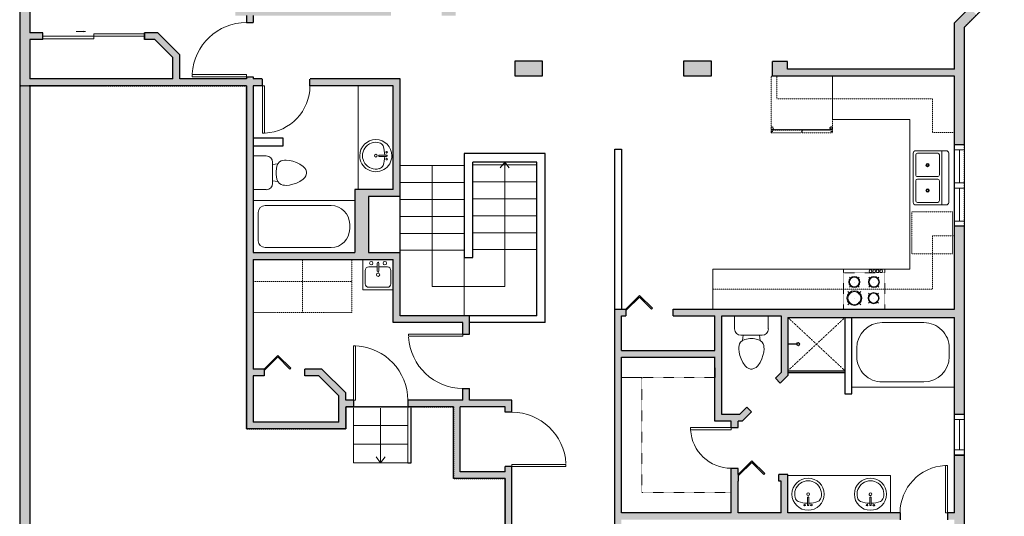
# Model space of a CAD drawing. Units: inches. Extents: x -21 to 3979, y -2728 to -1480.
# Drawn here: x 2688 to 3269, y -2358 to -2065 of the extents above; entities that cross this region are included whole.
import ezdxf

# ---------------------------------------------------------------- set-up
doc = ezdxf.new("R2010")
doc.units = ezdxf.units.IN
doc.linetypes.add('Dash', pattern=[0.23622, 0.11811, -0.11811])
doc.layers.get('0').update_dxf_attribs({"color": 255})
doc.layers.get('Defpoints').update_dxf_attribs({"color": 6, "linetype": 'Dash'})
for name, color, linetype, lineweight in [('A-DOOR&WINDOWS', 4, 'Continuous', 9), ('A-OBJECT', 2, 'Continuous', 9), ('A-STAIRS', 1, 'Continuous', 15)]:
    doc.layers.add(name, color=color, linetype=linetype, lineweight=lineweight)
doc.layers.add('A-WALL', color=252, linetype='Continuous')
doc.styles.add('ATTR', font='romans.shx', dxfattribs={"width": 0.8, "height": 1.075})

# ---------------------------------------------------------------- blocks, each defined once
blk = doc.blocks.new('*U232')
blk.add_line((18.94, 0), (-18.94, 0))
blk = doc.blocks.new('*U233')
at = {"layer": 'A-STAIRS', "color": 0, "linetype": 'ByBlock', "lineweight": -2, "transparency": 16777216}
for p in [(0, 50), (0, 40), (0, 30), (0, 20), (0, 10), (0, 0)]:
    blk.add_blockref('*U232', p, dxfattribs=at)
blk = doc.blocks.new('*U238')
blk.add_lwpolyline([(-18.89, 0), (18.89, 0)])
blk = doc.blocks.new('*U239')
at = {"layer": 'A-STAIRS', "color": 0, "linetype": 'ByBlock', "lineweight": -2, "transparency": 16777216}
for p in [(0, 50), (0, 40), (0, 30), (0, 20), (0, 10), (0, 0)]:
    blk.add_blockref('*U238', p, dxfattribs=at)
blk = doc.blocks.new('*U247')
at = {"layer": 'A-OBJECT', "color": 0, "linetype": 'ByBlock', "lineweight": -2}
for p, q in [((324, 54), (-295, 54)), ((-295, 54), (-295, -543)), ((324, 54), (324, -543)), ((-295, -490), (324, -490)), ((-295, -543), (324, -543))]:
    blk.add_line(p, q, dxfattribs=at)
at = {"layer": 'A-OBJECT', "color": 252, "linetype": 'Continuous', "lineweight": -2}
for p, q in [((-194, -48), (-232, -11)), ((-70, -48), (-33, -11)), ((109, -64), (81, -36)), ((202, -64), (231, -36)), ((-194, -172), (-232, -210)), ((-179, -305), (-207, -276)), ((-86, -305), (-58, -276)), ((-70, -172), (-33, -210)), ((109, -157), (81, -185)), ((115, -305), (87, -276)), ((202, -157), (231, -185)), ((208, -305), (236, -276)), ((-179, -398), (-207, -426)), ((-86, -398), (-58, -426)), ((115, -398), (87, -426)), ((208, -398), (236, -426))]:
    blk.add_line(p, q, dxfattribs=at)
at = {"layer": 'A-OBJECT', "color": 0, "linetype": 'Continuous', "lineweight": -2}
for p, q in [((-132, -110), (-132, -110)), ((156, -110), (156, -110)), ((-132, -351), (-132, -351)), ((161, -351), (161, -351))]:
    blk.add_line(p, q, dxfattribs=at)
for centre, radius in [((-132, -110), 111), ((156, -110), 83), ((-132, -351), 83), ((161, -351), 83), ((111, -517), 21.3), ((164, -517), 21.3), ((217, -517), 21.3), ((271, -517), 21.3)]:
    blk.add_circle(centre, radius, dxfattribs=at)
at = {"layer": 'A-OBJECT', "color": 250, "linetype": 'Continuous', "lineweight": -2}
for centre, radius in [((-132, -110), 97.4), ((156, -110), 73.1), ((-132, -351), 73.1), ((161, -351), 73.1)]:
    blk.add_circle(centre, radius, dxfattribs=at)
blk = doc.blocks.new('*U76')
at = {"layer": 'A-OBJECT', "linetype": 'ByBlock', "lineweight": -2}
for p, q in [((-10, 162), (-10, 51)), ((10, 162), (10, 51))]:
    blk.add_line(p, q, dxfattribs=at)
for centre, radius, start, end in [((0, 0), 241, 90, 270), ((-51, 162), 12.7, 360, 180), ((-51, 162), 12.7, 180, 360), ((0, 162), 9.52, 360, 180), ((0, 0), 241, 270, 90), ((51, 162), 12.7, 0, 180), ((51, 162), 12.7, 180, 360), ((0, 0), 201, 165.3071, 14.6929), ((-95, 19), 105, 120.7927, 162.1904), ((0, -318), 452, 91.2067, 109.2086), ((0, 0), 20.6, 360, 180), ((0, 51), 9.52, 180, 360), ((0, -318), 452, 70.7914, 88.7933), ((95, 19), 105, 17.8096, 59.2073), ((0, 0), 20.6, 180, 360)]:
    blk.add_arc(centre, radius, start, end, dxfattribs=at)
blk = doc.blocks.new('*U245')
at = {"layer": 'A-OBJECT', "color": 0, "linetype": 'ByBlock', "lineweight": -2}
for p, q in [((1524, 781), (0, 781)), ((0, 781), (0, 0)), ((1524, 0), (1524, 781)), ((76, 603), (76, 178)), ((1168, 705), (178, 705)), ((1448, 356), (1448, 426)), ((178, 76), (1168, 76))]:
    blk.add_line(p, q, dxfattribs=at)
blk.add_lwpolyline([(1524, 0), (0, 0)], dxfattribs=at)
for centre, radius, start, end in [((178, 603), 102, 90, 180), ((1168, 426), 279, 0, 90), ((1168, 356), 279, 270, 0), ((178, 178), 102, 180, 270)]:
    blk.add_arc(centre, radius, start, end, dxfattribs=at)
blk = doc.blocks.new('*U246')
at = {"layer": 'A-OBJECT', "color": 0, "linetype": 'ByBlock', "lineweight": -2, "transparency": 33554687}
for p, q in [((-36.26, -30.78), (-36.26, -32.76)), ((-34.81, -31.04), (-35.5, -32.89)), ((-1.49, -31.04), (-0.81, -32.89)), ((-0.04, -30.78), (-0.04, -32.76))]:
    blk.add_line(p, q, dxfattribs=at)
blk.add_lwpolyline([(-0.04, -31.53), (0, 0), (-36.22, 0), (-36.26, -31.53)], close=True, dxfattribs=at)
for points in [[(-36.26, -32.26), (-36.26, -33.26, 0.414214), (-36.03, -33.5), (-18.59, -33.5, 0.414214), (-18.35, -33.26), (-18.35, -32.26, 0.414214), (-18.59, -32.02), (-35.18, -32.02)], [(-0.04, -32.26), (-0.04, -33.26, -0.414214), (-0.28, -33.5), (-17.72, -33.5, -0.414214), (-17.96, -33.26), (-17.96, -32.26, -0.414214), (-17.72, -32.02), (-1.13, -32.02)]]:
    blk.add_lwpolyline(points, format="xyb", dxfattribs=at)
for centre, radius in [((-35.52, -30.78), 0.748), ((-35.87, -32.76), 0.394), ((-35.87, -32.76), 0.118), ((-35.52, -30.78), 0.118), ((-0.79, -30.78), 0.748), ((-0.79, -30.78), 0.118), ((-0.44, -32.76), 0.394), ((-0.44, -32.76), 0.118)]:
    blk.add_circle(centre, radius, dxfattribs=at)
blk = doc.blocks.new('*U243')
at = {"color": 0, "linetype": 'ByBlock', "lineweight": -2}
for p, q in [((2.1, 42.83), (73.56, 42.83)), ((73.56, 42.83), (73.56, 0)), ((73.56, 0), (0, 0))]:
    blk.add_line(p, q, dxfattribs=at)
at = {"color": 0, "linetype": 'ByBlock', "lineweight": -2, "transparency": 33554687}
blk.add_lwpolyline([(3.48, 2.72), (0, 0), (3.48, -2.72)], dxfattribs=at)
blk = doc.blocks.new('*U127')
at = {"color": 0, "linetype": 'ByBlock', "lineweight": -2, "transparency": 33554687}
for points in [[(9901.49, -29.78), (9905.49, -29.78)], [(9901.49, -53.78), (9905.49, -53.78)]]:
    blk.add_lwpolyline(points, dxfattribs=at)
blk.add_lwpolyline([(9905.49, -45.03), (9912.62, -37.9), (9904.99, -30.28), (9905.49, -29.78), (9913.6, -37.9), (9905.98, -45.52)], close=True, dxfattribs=at)
blk = doc.blocks.new('blocks$0$Toilet-Domestic-2D - Toilet-Domestic-2D-1228486-SUBSTRUCTURE Copy 1')
at = {"layer": 'A-OBJECT', "color": 0, "linetype": 'ByBlock', "lineweight": -2}
for p, q in [((-95, 749), (-130, 698)), ((-70, 774), (-95, 749)), ((-48, 787), (-70, 774)), ((-13, 799), (-48, 787)), ((13, 799), (-13, 799)), ((48, 787), (13, 799)), ((70, 774), (48, 787)), ((95, 749), (70, 774)), ((130, 698), (95, 749)), ((-172, 596), (-186, 545)), ((-154, 647), (-172, 596)), ((-130, 698), (-154, 647)), ((154, 647), (130, 698)), ((172, 596), (154, 647)), ((186, 545), (172, 596)), ((-186, 545), (-190, 495)), ((-190, 495), (-188, 469)), ((-188, 469), (-184, 444)), ((-184, 444), (-177, 418)), ((177, 418), (184, 444)), ((184, 444), (188, 469)), ((190, 495), (186, 545)), ((188, 469), (190, 495)), ((-177, 418), (-163, 393)), ((-163, 393), (-132, 368)), ((-132, 368), (-97, 355)), ((-123, 291), (-132, 368)), ((-97, 355), (-25, 342)), ((-25, 342), (25, 342)), ((25, 342), (97, 355)), ((97, 355), (132, 368)), ((123, 291), (132, 368)), ((132, 368), (163, 393)), ((163, 393), (177, 418)), ((-253, 0), (-253, 196)), ((-159, 291), (159, 291)), ((253, 196), (253, 0))]:
    blk.add_line(p, q, dxfattribs=at)
blk.add_lwpolyline([(253, 0), (-253, 0)], dxfattribs=at)
for centre, start, end in [((-159, 196), 90, 180), ((159, 196), 0, 90)]:
    blk.add_arc(centre, 94.6, start, end, dxfattribs=at)
blk = doc.blocks.new('shower')
at = {"color": 0, "linetype": 'ByBlock', "lineweight": -2, "ltscale": 10, "transparency": 33554687}
for p, q in [((-1.8, 0), (1.8, 0)), ((-1.8, -0.4), (-1.8, 0)), ((1.8, -0.4), (1.8, 0)), ((-1.8, -0.4), (1.8, -0.4)), ((-0.4, -18.5), (-0.4, -0.4)), ((0.4, -18.5), (0.4, -0.4)), ((0, -18.9), (0, -18.9))]:
    blk.add_line(p, q, dxfattribs=at)
for radius, start, end in [(2.97, 97.617, 82.383), (0.394, 180, 0)]:
    blk.add_arc((0, -18.5), radius, start, end, dxfattribs=at)
blk = doc.blocks.new("32'' Sink Double PV")
for p, q in [((-16, -4), (16, -4)), ((-0.75, -18.5), (-0.75, -6.5)), ((0.75, -6.5), (0.75, -18.5))]:
    blk.add_line(p, q)
for points in [[(-14.5, 0), (14.5, 0)], [(-16, -19.5), (-16, -1.5)], [(-13.5, -5.5), (-1.75, -5.5)], [(1.75, -5.5), (13.5, -5.5)], [(16, -1.5), (16, -19.5)], [(-14.5, -18.5), (-14.5, -6.5)], [(14.5, -6.5), (14.5, -18.5)], [(14.5, -21), (-14.5, -21)], [(-1.75, -19.5), (-13.5, -19.5)], [(13.5, -19.5), (1.75, -19.5)]]:
    blk.add_lwpolyline(points)
for centre, radius in [((-7.5, -12.5), 1), ((7.5, -12.5), 1), ((-7.5, -12.5), 0.5), ((7.5, -12.5), 0.5)]:
    blk.add_circle(centre, radius)
for centre, radius, start, end in [((-14.5, -1.5), 1.5, 90, 180), ((14.5, -1.5), 1.5, 0, 90), ((-13.5, -6.5), 1, 90, 180), ((-1.75, -6.5), 1, 0, 90), ((1.75, -6.5), 1, 90, 180), ((13.5, -6.5), 1, 0, 90), ((-14.5, -19.5), 1.5, 180, 270), ((-13.5, -18.5), 1, 180, 270), ((-1.75, -18.5), 1, 270, 0), ((1.75, -18.5), 1, 180, 270), ((13.5, -18.5), 1, 270, 0), ((14.5, -19.5), 1.5, 270, 0)]:
    blk.add_arc(centre, radius, start, end)
at = {"style": 'ATTR', "width": 0.8, "flags": 9}
blk.add_attdef('ESTCODE', (0, 0), '', height=0.0064, dxfattribs=at)
blk = doc.blocks.new('*U248')
at = {"color": 0, "linetype": 'ByBlock', "lineweight": -2}
blk.add_lwpolyline([(-129.6, 0), (-129.6, -24), (-24, -24), (-24, -160), (0, -160), (0, 0), (-129.6, 0)], dxfattribs=at)
blk = doc.blocks.new('*U244')
at = {"color": 0, "linetype": 'ByBlock', "lineweight": -2}
for p, q in [((41.06, 0), (0, 0)), ((0, 0), (0, -60.58)), ((41.06, 0), (41.06, -60.58)), ((18, -3), (23.06, -3)), ((3, -18), (3, -42.58)), ((38.06, -18), (38.06, -42.58)), ((18, -57.58), (23.06, -57.58)), ((0, -60.58), (41.06, -60.58))]:
    blk.add_line(p, q, dxfattribs=at)
for centre, start, end in [((18, -18), 90, 180), ((23.06, -18), 0, 90), ((18, -42.58), 180, 270), ((23.06, -42.58), 270, 0)]:
    blk.add_arc(centre, 15, start, end, dxfattribs=at)
blk = doc.blocks.new('*U249')
at = {"color": 0, "linetype": 'ByBlock', "lineweight": -2}
blk.add_lwpolyline([(-110.4, 0), (-110.4, -24), (-24, -24), (-24, -24), (0, -24), (0, 0), (-110.4, 0)], dxfattribs=at)
blk = doc.blocks.new('*U251')
at = {"color": 0, "linetype": 'ByBlock', "lineweight": -2}
blk.add_line((33, 0), (0, 0), dxfattribs=at)
at = {"color": 0, "linetype": 'ByBlock', "lineweight": -2, "transparency": 33554687}
blk.add_lwpolyline([(3.48, 2.72), (0, 0), (3.48, -2.72)], dxfattribs=at)
blk = doc.blocks.new('*U254')
at = {"color": 0, "linetype": 'ByBlock', "lineweight": -2, "transparency": 33554687}
for points in [[(9901.49, -29.78), (9905.49, -29.78)], [(9901.49, -57.78), (9905.49, -57.78)]]:
    blk.add_lwpolyline(points, dxfattribs=at)
blk.add_lwpolyline([(9905.49, -45.03), (9912.62, -37.9), (9904.99, -30.28), (9905.49, -29.78), (9913.6, -37.9), (9905.98, -45.52)], close=True, dxfattribs=at)
blk = doc.blocks.new('*U204')
blk.add_wipeout([(0, 30), (0, -195), (1156, -195), (1156, 30)]).dxf.layer = 'A-DOOR&WINDOWS'
at = {"color": 0, "linetype": 'ByBlock', "lineweight": -2, "transparency": 33554687}
blk.add_lwpolyline([(51, 1154), (0, 1154), (0, 0), (51, 0)], close=True, dxfattribs=at)
blk.add_arc((0, 0), 1156, 0, 86.8211, dxfattribs=at)
at = {"layer": 'A-WALL', "transparency": 33554687}
for points in [[(0, 0), (0, -165)], [(1156, 0), (1156, -165)]]:
    blk.add_lwpolyline(points, dxfattribs=at)
blk = doc.blocks.new('*U203')
blk.add_wipeout([(0, 30), (0, -195), (1321, -195), (1321, 30)]).dxf.layer = 'A-DOOR&WINDOWS'
at = {"color": 0, "linetype": 'ByBlock', "lineweight": -2, "transparency": 33554687}
blk.add_lwpolyline([(51, 1319), (0, 1319), (0, 0), (51, 0)], close=True, dxfattribs=at)
blk.add_arc((0, 0), 1321, 0, 86.8211, dxfattribs=at)
at = {"layer": 'A-WALL', "transparency": 33554687}
for points in [[(0, 0), (0, -165)], [(1321, 0), (1321, -165)]]:
    blk.add_lwpolyline(points, dxfattribs=at)
blk = doc.blocks.new('*U201')
blk.add_wipeout([(0, 30), (0, -195), (991, -195), (991, 30)]).dxf.layer = 'A-DOOR&WINDOWS'
at = {"color": 0, "linetype": 'ByBlock', "lineweight": -2, "transparency": 33554687}
blk.add_lwpolyline([(51, 989), (0, 989), (0, 0), (51, 0)], close=True, dxfattribs=at)
blk.add_arc((0, 0), 991, 0, 86.8211, dxfattribs=at)
at = {"layer": 'A-WALL', "transparency": 33554687}
for points in [[(0, 0), (0, -165)], [(991, 0), (991, -165)]]:
    blk.add_lwpolyline(points, dxfattribs=at)
blk = doc.blocks.new('*U83')
at = {"layer": 'A-DOOR&WINDOWS', "transparency": 33554687}
blk.add_hatch(color=9, dxfattribs=at).paths.add_polyline_path([(14, 12.2), (14, 13.2), (11, 12.7)], flags=0)
at = {"layer": 'A-DOOR&WINDOWS', "color": 9, "transparency": 33554687}
for p, q in [((14, 13.2), (11, 12.7)), ((14, 12.2), (14, 13.2)), ((23, 12.7), (11, 12.7)), ((11, 12.7), (14, 12.2))]:
    blk.add_line(p, q, dxfattribs=at)
at = {"layer": 'A-DOOR&WINDOWS', "color": 0, "linetype": 'ByBlock', "lineweight": -2, "transparency": 33554687}
for points in [[(-66.6, 9.9), (-66.6, 6.6), (0, 6.6), (0, 9.9)], [(0, 6.6), (0, 3.2), (66.6, 3.2), (66.6, 6.6)]]:
    blk.add_lwpolyline(points, close=True, dxfattribs=at)
at = {"layer": 'A-WALL', "transparency": 33554687}
for points in [[(-66.6, 2.1), (-66.6, 11)], [(66.6, 2.1), (66.6, 11)]]:
    blk.add_lwpolyline(points, dxfattribs=at)
blk = doc.blocks.new('*U255')
at = {"color": 252}
blk.add_wipeout([(24, 0), (24, -6), (0, -6), (0, 0)], dxfattribs=at)
at = {"color": 4}
for points in [[(3, -6), (3, -3.7), (3, -3.7), (3, -2.3), (3, -2.3), (3, 0), (0, 0), (0, -6)], [(21, -6), (21, -3.7), (21, -3.7), (21, -2.3), (21, -2.3), (21, 0), (24, 0), (24, -6)]]:
    blk.add_lwpolyline(points, close=True, dxfattribs=at)
at = {"color": 9}
for points in [[(3, 0), (21, 0)], [(3, -6), (21, -6)]]:
    blk.add_lwpolyline(points, dxfattribs=at)
blk.add_lwpolyline([(3, -3), (21, -3), (21, -3), (3, -3)], close=True, dxfattribs=at)
at = {"layer": 'A-WALL'}
for points in [[(0, 0), (0, -6)], [(24, 0), (24, -6)]]:
    blk.add_lwpolyline(points, dxfattribs=at)
blk = doc.blocks.new('*U259')
at = {"color": 252}
blk.add_wipeout([(25.5, 0), (25.5, -6), (-22.5, -6), (-22.5, 0)], dxfattribs=at)
at = {"color": 4}
for points in [[(3, -6), (3, -3.7), (3, -3.7), (3, -2.3), (3, -2.3), (3, 0), (0, 0), (0, -6)], [(22.5, -6), (22.5, -3.7), (22.5, -3.7), (22.5, -2.3), (22.5, -2.3), (22.5, 0), (25.5, 0), (25.5, -6)], [(-19.5, -6), (-19.5, -3.7), (-19.5, -3.7), (-19.5, -2.3), (-19.5, -2.3), (-19.5, 0), (-22.5, 0), (-22.5, -6)], [(0, -6), (0, -3.7), (0, -3.7), (0, -2.3), (0, -2.3), (0, 0), (3, 0), (3, -6)]]:
    blk.add_lwpolyline(points, close=True, dxfattribs=at)
at = {"color": 9}
for points in [[(3, 0), (22.5, 0)], [(0, 0), (-19.5, 0)], [(0, -6), (-19.5, -6)], [(3, -6), (22.5, -6)]]:
    blk.add_lwpolyline(points, dxfattribs=at)
for points in [[(0, -3), (-19.5, -3), (-19.5, -3), (0, -3)], [(3, -3), (22.5, -3), (22.5, -3), (3, -3)]]:
    blk.add_lwpolyline(points, close=True, dxfattribs=at)
at = {"layer": 'A-WALL'}
for points in [[(25.5, 0), (25.5, -6)], [(-22.5, 0), (-22.5, -6)]]:
    blk.add_lwpolyline(points, dxfattribs=at)
blk = doc.blocks.new('blocks$0$Sink Kitchen-Island - 18_ x 18_-1226390-SUBSTRUCTURE Copy 1')
at = {"layer": 'A-OBJECT', "color": 0, "linetype": 'ByBlock', "lineweight": -2}
for p, q in [((229, 0), (-229, 0)), ((-229, 0), (-229, -457)), ((229, -457), (229, 0)), ((-13, -114), (-140, -114)), ((-13, -57), (-13, -178)), ((13, -57), (13, -178)), ((140, -114), (13, -114)), ((-190, -165), (-190, -368)), ((191, -368), (191, -165)), ((-140, -419), (140, -419)), ((-229, -457), (229, -457))]:
    blk.add_line(p, q, dxfattribs=at)
for centre, radius, start, end in [((-140, -165), 50.8, 90, 180), ((-102, -57), 25.4, 0, 180), ((-102, -57), 25.4, 180, 0), ((0, -57), 12.7, 0, 180), ((102, -57), 25.4, 0, 180), ((102, -57), 25.4, 180, 0), ((140, -165), 50.8, 0, 90), ((0, -231), 25.4, 0, 180), ((0, -231), 25.4, 180, 0), ((0, -178), 12.7, 180, 0), ((-140, -368), 50.8, 180, 270), ((140, -368), 50.8, 270, 0)]:
    blk.add_arc(centre, radius, start, end, dxfattribs=at)
blk = doc.blocks.new('*U80')
at = {"layer": 'A-OBJECT', "linetype": 'Dash'}
for p, q in [((0, -13.03), (29.12, -13.03)), ((29.12, -13.03), (58.24, -13.03))]:
    blk.add_line(p, q, dxfattribs=at)
at = {"layer": 'A-OBJECT', "color": 0, "linetype": 'ByBlock', "lineweight": -2, "transparency": 33554687}
for points in [[(0, -31.29), (0, 0), (29.12, 0), (29.12, -31.29)], [(29.12, -31.29), (29.12, 0), (58.24, 0), (58.24, -31.29)]]:
    blk.add_lwpolyline(points, close=True, dxfattribs=at)

msp = doc.modelspace()

# ---------------------------------------------------------------- hatches: boundary and pattern name
at = {"layer": 'A-WALL'}
h = msp.add_hatch(color=256, dxfattribs=at)
h.dxf.hatch_style = 1
h.paths.add_polyline_path([(2819.11, -1924.92), (2819.11, -1887.96), (2851.96, -1887.96), (2851.96, -1881.96), (2813.11, -1881.96), (2813.11, -1918.92), (2784.17, -1918.92), (2784.17, -1924.92), (2815.11, -1924.92), (2815.11, -2062.42), (2821.59, -2062.42), (2821.59, -2066.52), (2825.59, -2066.52), (2825.59, -2062.42), (2906.84, -2062.42), (2906.84, -2058.42), (2885.95, -2058.42), (2885.95, -2043.19), (2873.71, -2030.96), (2867.11, -2030.96), (2867.11, -2034.96), (2872.05, -2034.96), (2881.95, -2044.85), (2881.95, -2058.42), (2819.11, -2058.42), (2819.11, -2046.42), (2819.11, -2034.96), (2819.11, -2032.96), (2819.11, -2030.96)])
h.paths.add_polyline_path([(2948.91, -1881.96), (2899.96, -1881.96), (2899.96, -1887.96), (2941.08, -1887.96), (2941.08, -2058.42), (2936.84, -2058.42), (2936.84, -2062.42), (2945.08, -2062.42), (2945.08, -1887.96), (2948.91, -1887.96)])
h.paths.add_polyline_path([(2693.75, -1924.92), (2724.14, -1924.92), (2724.14, -1918.92), (2687.75, -1918.92), (2687.75, -2554.26), (2740.53, -2554.26), (2740.53, -2548.26), (2697.75, -2548.26), (2697.75, -2531.04), (2693.75, -2531.04), (2693.75, -2103.87), (2821.59, -2103.87), (2821.59, -2306.51), (2880.18, -2306.51), (2880.18, -2293.5), (2884.8, -2293.5), (2884.8, -2289.5), (2880.18, -2289.5), (2880.18, -2285.3), (2866.06, -2271.2), (2856, -2271.2), (2856, -2275.2), (2864.4, -2275.2), (2876.18, -2286.96), (2876.18, -2302.51), (2825.59, -2302.51), (2825.59, -2275.2), (2832, -2275.2), (2832, -2271.2), (2825.59, -2271.2), (2825.59, -2206.4), (2908.27, -2206.4), (2908.27, -2243.76), (2949.29, -2243.76), (2949.29, -2250.59), (2953.29, -2250.59), (2953.29, -2239.76), (2912.27, -2239.76), (2912.27, -2202.4), (2893.56, -2202.4), (2893.56, -2169.18), (2912.27, -2169.18), (2912.27, -2099.87), (2859.07, -2099.87), (2859.07, -2103.87), (2908.27, -2103.87), (2908.27, -2165.18), (2885.56, -2165.18), (2885.56, -2202.4), (2825.59, -2202.4), (2825.59, -2171.65), (2825.59, -2103.87), (2831.07, -2103.87), (2831.07, -2099.87), (2825.59, -2099.87), (2821.59, -2098.73), (2821.59, -2099.87), (2782.2, -2099.87), (2782.2, -2085.6), (2769.22, -2072.61), (2761.46, -2072.61), (2761.46, -2076.61), (2767.57, -2076.61), (2778.2, -2087.26), (2778.2, -2099.87), (2693.75, -2099.87), (2693.75, -2076.61), (2701.46, -2076.61), (2701.46, -2074.61), (2701.46, -2072.61), (2693.75, -2072.61)])
h.paths.add_polyline_path([(2980.26, -2464.67), (2984.81, -2464.67), (2984.81, -2458.67), (2978.26, -2458.67), (2978.26, -2328.73), (2974.26, -2328.73), (2974.26, -2331.84), (2947.72, -2331.84), (2947.72, -2293.5), (2974.26, -2293.5), (2974.26, -2296.73), (2978.26, -2296.73), (2978.26, -2289.5), (2953.29, -2289.5), (2953.29, -2282.59), (2949.29, -2282.59), (2949.29, -2289.5), (2916.8, -2289.5), (2916.8, -2293.5), (2943.72, -2293.5), (2943.72, -2335.84), (2974.26, -2335.84), (2974.26, -2458.67), (2974.26, -2548.26), (2932.53, -2548.26), (2932.53, -2552.26), (2932.53, -2554.26), (2980.26, -2554.26)])
h.paths.add_polyline_path([(3086.07, -2528.96), (3042.97, -2528.96), (3042.97, -2458.67), (3042.97, -2398.26), (3038.97, -2398.26), (3038.97, -2458.67), (3032.81, -2458.67), (3032.81, -2464.67), (3036.97, -2464.67), (3036.97, -2534.96), (3083.59, -2534.96), (3088.91, -2540.27), (3093.15, -2536.02)])
h.paths.add_polyline_path([(3117.21, -2557.26), (3114.42, -2557.26), (3110.16, -2553), (3107.96, -2555.2), (3105.92, -2557.25), (3111.94, -2563.26), (3117.21, -2563.26)])
h.paths.add_polyline_path([(3176.5, -2557.25), (3172.26, -2553), (3168, -2557.26), (3165.21, -2557.26), (3165.21, -2563.26), (3170.48, -2563.26)])
h.paths.add_polyline_path([(3245.46, -2321.98), (3239.46, -2321.98), (3239.46, -2356.16), (3235.4, -2356.16), (3235.4, -2360.16), (3239.46, -2360.16), (3239.46, -2528.96), (3196.35, -2528.96), (3189.28, -2536.02), (3193.52, -2540.27), (3198.83, -2534.96), (3245.46, -2534.96)])
h.paths.add_polyline_path([(3245.46, -2186.77), (3239.46, -2186.77), (3239.46, -2235.76), (3073.52, -2235.76), (3073.52, -2239.76), (3098.15, -2239.76), (3098.15, -2260.16), (3042.97, -2260.16), (3042.97, -2239.76), (3045.52, -2239.76), (3045.52, -2235.76), (3038.97, -2235.76), (3038.97, -2368.26), (3042.97, -2368.26), (3042.97, -2360.16), (3207.4, -2360.16), (3207.4, -2356.16), (3141.21, -2356.16), (3141.21, -2333.43), (3135.76, -2333.43), (3135.76, -2337.43), (3137.21, -2337.43), (3137.21, -2356.16), (3111.76, -2356.16), (3111.76, -2337.43), (3111.76, -2333.43), (3111.76, -2329.79), (3107.76, -2329.79), (3107.76, -2356.16), (3042.97, -2356.16), (3042.97, -2276.16), (3042.97, -2264.16), (3054.97, -2264.16), (3098.15, -2264.16), (3098.15, -2276.16), (3098.15, -2301.98), (3107.76, -2301.98), (3107.76, -2305.79), (3111.76, -2305.79), (3111.76, -2301.98), (3114.21, -2301.98), (3119.72, -2296.46), (3116.89, -2293.63), (3112.55, -2297.98), (3102.15, -2297.98), (3102.15, -2239.76), (3137.21, -2239.76), (3137.21, -2273.26), (3133.84, -2276.64), (3136.67, -2279.46), (3141.21, -2274.92), (3141.21, -2240.76), (3239.46, -2240.76), (3239.46, -2281.82), (3239.46, -2297.98), (3245.46, -2297.98)])
h.paths.add_polyline_path([(3245.46, -2069.19), (3252.62, -2062.02), (3248.38, -2057.78), (3239.46, -2066.71), (3239.46, -2094.1), (3141.06, -2094.1), (3141.06, -2089.5), (3132.06, -2089.5), (3132.06, -2098.1), (3239.46, -2098.1), (3239.46, -2138.77), (3245.46, -2138.77)])
h.paths.add_polyline_path([(3268.94, -2040.86), (3262.94, -2040.86), (3262.94, -2043.2), (3261.09, -2045.05), (3265.34, -2049.29), (3268.94, -2045.69)])
h.paths.add_polyline_path([(3265.34, -1996.43), (3261.09, -2000.67), (3262.94, -2002.52), (3262.94, -2004.86), (3268.94, -2004.86), (3268.94, -2000.04)])
h.paths.add_polyline_path([(3095.87, -2089.1), (3079.87, -2089.1), (3079.87, -2098.1), (3095.87, -2098.1)])
h.paths.add_polyline_path([(2996.23, -2089.1), (2980.23, -2089.1), (2980.23, -2098.1), (2996.23, -2098.1)])
h.paths.add_polyline_path([(3245.46, -1944.39), (3221.48, -1944.39), (3221.48, -1950.39), (3239.46, -1950.39), (3239.46, -1979.02), (3248.38, -1987.95), (3252.62, -1983.71), (3245.46, -1976.53)])
h.paths.add_polyline_path([(3138.06, -1881.96), (3124.49, -1881.96), (3124.49, -1887.96), (3132.06, -1887.96), (3132.06, -1950.39), (3132.06, -1955.53), (3141.06, -1955.53), (3141.06, -1950.39), (3149.48, -1950.39), (3149.48, -1944.39), (3138.06, -1944.39)])
h.paths.add_polyline_path([(3076.49, -1881.96), (2996.91, -1881.96), (2996.91, -1887.96), (3076.49, -1887.96)])
h.paths.add_polyline_path([(2987.79, -2383.26), (3029.47, -2383.26), (3029.47, -2365.07), (2987.79, -2365.07)], flags=9)
h.paths.add_polyline_path([(3133.37, -1820.46), (3182.62, -1820.46), (3182.62, -1802.27), (3133.37, -1802.27)], flags=9)
h.paths.add_polyline_path([(2846.12, -2146.89), (2887.8, -2146.89), (2887.8, -2128.7), (2846.12, -2128.7)], flags=25)
h.paths.add_polyline_path([(2731.49, -2007.94), (2776.95, -2007.94), (2776.95, -1989.75), (2731.49, -1989.75)], flags=25)
h.paths.add_polyline_path([(2857.15, -1982.36), (2902.61, -1982.36), (2902.61, -1964.17), (2857.15, -1964.17)], flags=25)
h.paths.add_polyline_path([(3015.63, -1997.7), (3061.09, -1997.7), (3061.09, -1979.51), (3015.63, -1979.51)], flags=9)
h.paths.add_polyline_path([(3165.42, -2031.29), (3214.67, -2031.29), (3214.67, -2013.1), (3165.42, -2013.1)], flags=9)
h.paths.add_polyline_path([(3105.09, -2177.21), (3150.55, -2177.21), (3150.55, -2159.02), (3105.09, -2159.02)], flags=9)
h.paths.add_polyline_path([(2864.5, -2266.61), (2909.96, -2266.61), (2909.96, -2248.42), (2864.5, -2248.42)], flags=25)
h.paths.add_polyline_path([(3062.44, -2319.33), (3100.33, -2319.33), (3100.33, -2301.14), (3062.44, -2301.14)], flags=25)
h.paths.add_polyline_path([(3156.32, -2319.07), (3197.99, -2319.07), (3197.99, -2300.88), (3156.32, -2300.88)], flags=25)
h.paths.add_polyline_path([(3105.93, -2453.73), (3176.48, -2453.73), (3176.48, -2435.54), (3105.93, -2435.54)], flags=9)
h.paths.add_polyline_path([(2997.37, -2589.24), (3042.83, -2589.24), (3042.83, -2571.05), (2997.37, -2571.05)], flags=9)
h.paths.add_polyline_path([(2811.33, -2437.56), (2856.79, -2437.56), (2856.79, -2419.36), (2811.33, -2419.36)], flags=25)

# ---------------------------------------------------------------- linework, layer by layer
at = {"layer": 'A-OBJECT', "transparency": 33554687}
msp.add_line((2887.46, -2165.18), (2887.46, -2103.87), dxfattribs=at)
at = {"layer": 'A-OBJECT', "linetype": 'Dash', "transparency": 33554687}
for p, q in [((3141.21, -2272.15), (3174.87, -2240.76)), ((3141.21, -2240.76), (3174.87, -2272.15))]:
    msp.add_line(p, q, dxfattribs=at)
at = {"layer": 'A-OBJECT', "transparency": 33554687}
for points in [[(3096.82, -2235.76), (3096.82, -2212.24), (3213.1, -2212.24), (3213.1, -2123.84), (3167.54, -2123.84), (3167.54, -2098.1)], [(3201.8, -2356.16), (3201.8, -2334.06), (3141.21, -2334.06)]]:
    msp.add_lwpolyline(points, dxfattribs=at)
at = {"layer": 'A-OBJECT', "linetype": 'Dash', "transparency": 33554687}
for points in [[(3134.76, -2098.1), (3134.76, -2111.54), (3226.64, -2111.54), (3226.64, -2131.56), (3239.46, -2131.56)], [(3239.46, -2192.49), (3226.64, -2192.49), (3226.64, -2224), (3096.82, -2224)]]:
    msp.add_lwpolyline(points, dxfattribs=at)
msp.add_lwpolyline([(3214.29, -2178.37), (3238.27, -2178.37), (3238.27, -2203.07), (3214.29, -2203.07)], close=True, dxfattribs=at)
at = {"layer": 'A-STAIRS'}
for p, q in [((2950.14, -2205.22), (2950.14, -2239.76)), ((2884.8, -2293.5), (2884.8, -2326.5)), ((2916.8, -2326.5), (2916.8, -2293.5)), ((2884.8, -2304.5), (2916.8, -2304.5)), ((2884.8, -2315.5), (2916.8, -2315.5)), ((2884.8, -2326.5), (2916.8, -2326.5))]:
    msp.add_line(p, q, dxfattribs=at)
at = {"layer": 'A-WALL'}
for p, q in [((2687.75, -1918.92), (2687.75, -2554.26)), ((2693.75, -1924.92), (2693.75, -2072.61)), ((3239.46, -2066.71), (3262.94, -2043.2)), ((3245.46, -2069.19), (3268.94, -2045.69)), ((2821.59, -2062.42), (2821.59, -2099.87)), ((2825.59, -2062.42), (2825.59, -2099.87)), ((3239.46, -2094.1), (3239.46, -2066.71)), ((2701.46, -2072.61), (2693.75, -2072.61)), ((2701.46, -2076.61), (2701.46, -2072.61)), ((2769.22, -2072.61), (2761.46, -2072.61)), ((2761.46, -2072.61), (2761.46, -2076.61)), ((2782.2, -2085.6), (2769.22, -2072.61)), ((3245.46, -2534.96), (3245.46, -2069.19)), ((2701.46, -2076.61), (2693.75, -2076.61)), ((2693.75, -2076.61), (2693.75, -2099.87)), ((2767.57, -2076.61), (2761.46, -2076.61)), ((2778.2, -2087.26), (2767.57, -2076.61)), ((2782.2, -2099.87), (2782.2, -2085.6)), ((2778.2, -2099.87), (2778.2, -2087.26)), ((2980.23, -2098.1), (2980.23, -2089.1)), ((2980.23, -2089.1), (2996.23, -2089.1)), ((2996.23, -2089.1), (2996.23, -2098.1)), ((3079.87, -2098.1), (3079.87, -2089.1)), ((3079.87, -2089.1), (3095.87, -2089.1)), ((3095.87, -2089.1), (3095.87, -2098.1)), ((3132.06, -2098.1), (3132.06, -2089.5)), ((3141.06, -2089.5), (3132.06, -2089.5)), ((3141.06, -2094.1), (3141.06, -2089.5)), ((3239.46, -2094.1), (3141.06, -2094.1)), ((2778.2, -2099.87), (2693.75, -2099.87)), ((2821.59, -2103.87), (2693.75, -2103.87)), ((2693.75, -2103.87), (2693.75, -2531.04)), ((2821.59, -2099.87), (2782.2, -2099.87)), ((2821.59, -2103.87), (2821.59, -2306.51)), ((2912.27, -2099.87), (2825.59, -2099.87)), ((2908.27, -2103.87), (2825.59, -2103.87)), ((2825.59, -2103.87), (2825.59, -2202.4)), ((2908.27, -2165.18), (2908.27, -2103.87)), ((2912.27, -2239.76), (2912.27, -2099.87)), ((2996.23, -2098.1), (2980.23, -2098.1)), ((3095.87, -2098.1), (3079.87, -2098.1)), ((3239.46, -2098.1), (3132.06, -2098.1)), ((3239.46, -2235.76), (3239.46, -2098.1)), ((2825.59, -2134.59), (2843.02, -2134.59)), ((2843.02, -2134.59), (2843.02, -2139.59)), ((2843.02, -2139.59), (2825.59, -2139.59)), ((2997.92, -2143.94), (2950.14, -2143.94)), ((2950.14, -2143.94), (2950.14, -2205.22)), ((2997.92, -2243.76), (2997.92, -2143.94)), ((3038.97, -2235.76), (3038.97, -2141.4)), ((3038.97, -2141.4), (3042.97, -2141.4)), ((3042.97, -2141.4), (3042.97, -2235.76)), ((3239.46, -2138.77), (3245.46, -2138.77)), ((2955.14, -2205.22), (2955.14, -2148.94)), ((2992.92, -2148.94), (2955.14, -2148.94)), ((2992.92, -2239.76), (2992.92, -2148.94)), ((2908.27, -2165.18), (2885.56, -2165.18)), ((2885.56, -2165.18), (2885.56, -2202.4)), ((2912.27, -2169.18), (2893.56, -2169.18)), ((2893.56, -2169.18), (2893.56, -2202.4)), ((3245.46, -2186.77), (3239.46, -2186.77)), ((2825.59, -2202.4), (2885.56, -2202.4)), ((2893.56, -2202.4), (2912.27, -2202.4)), ((2825.59, -2206.4), (2908.27, -2206.4)), ((2825.59, -2206.4), (2825.59, -2271.2)), ((2908.27, -2243.76), (2908.27, -2206.4)), ((2950.14, -2205.22), (2955.14, -2205.22)), ((3038.97, -2458.67), (3038.97, -2235.76)), ((3038.97, -2235.76), (3045.52, -2235.76)), ((3045.52, -2235.76), (3045.52, -2239.76)), ((3073.52, -2239.76), (3073.52, -2235.76)), ((3073.52, -2235.76), (3239.46, -2235.76)), ((2992.92, -2239.76), (2912.27, -2239.76)), ((2953.29, -2289.5), (2953.29, -2239.76)), ((3042.97, -2239.76), (3045.52, -2239.76)), ((3042.97, -2260.16), (3042.97, -2239.76)), ((3073.52, -2239.76), (3098.15, -2239.76)), ((3098.15, -2260.16), (3098.15, -2239.76)), ((3102.15, -2297.98), (3102.15, -2239.76)), ((3102.15, -2239.76), (3137.21, -2239.76)), ((3137.21, -2239.76), (3137.21, -2273.26)), ((3141.21, -2240.76), (3141.21, -2274.92)), ((3141.21, -2240.76), (3239.46, -2240.76)), ((3174.87, -2240.76), (3174.87, -2285.81)), ((3178.87, -2285.81), (3178.87, -2240.76)), ((3239.46, -2356.16), (3239.46, -2240.76)), ((2949.29, -2243.76), (2908.27, -2243.76)), ((2949.29, -2289.5), (2949.29, -2243.76)), ((2997.92, -2243.76), (2953.29, -2243.76)), ((3042.97, -2260.16), (3098.15, -2260.16)), ((3042.97, -2264.16), (3098.15, -2264.16)), ((3042.97, -2356.16), (3042.97, -2264.16)), ((3098.15, -2301.98), (3098.15, -2264.16)), ((2832, -2271.2), (2825.59, -2271.2)), ((2832, -2271.2), (2832, -2275.2)), ((2866.06, -2271.2), (2856, -2271.2)), ((2856, -2275.2), (2856, -2271.2)), ((2880.18, -2285.3), (2866.06, -2271.2)), ((3141.21, -2272.15), (3174.87, -2272.15)), ((2825.59, -2275.2), (2825.59, -2302.51)), ((2832, -2275.2), (2825.59, -2275.2)), ((2864.4, -2275.2), (2856, -2275.2)), ((2876.18, -2286.96), (2864.4, -2275.2)), ((3137.21, -2273.26), (3133.84, -2276.64)), ((3133.84, -2276.64), (3136.67, -2279.46)), ((3141.21, -2274.92), (3136.67, -2279.46)), ((3141.21, -2273.15), (3174.87, -2273.15)), ((2876.18, -2302.51), (2876.18, -2286.96)), ((2880.18, -2289.5), (2880.18, -2285.3)), ((2949.29, -2289.5), (2880.18, -2289.5)), ((2978.26, -2289.5), (2953.29, -2289.5)), ((2978.26, -2458.67), (2978.26, -2289.5)), ((3174.87, -2285.81), (3178.87, -2285.81)), ((2880.18, -2293.5), (2880.18, -2306.51)), ((2943.72, -2293.5), (2880.18, -2293.5)), ((2918.8, -2326.5), (2918.8, -2293.5)), ((2943.72, -2335.84), (2943.72, -2293.5)), ((2974.26, -2293.5), (2947.72, -2293.5)), ((2947.72, -2331.84), (2947.72, -2293.5)), ((2974.26, -2331.84), (2974.26, -2293.5)), ((3116.89, -2293.63), (3112.55, -2297.98)), ((3116.89, -2293.63), (3119.72, -2296.46)), ((3112.55, -2297.98), (3102.15, -2297.98)), ((3119.72, -2296.46), (3114.21, -2301.98)), ((3245.46, -2297.98), (3239.46, -2297.98)), ((2880.18, -2306.51), (2821.59, -2306.51)), ((2876.18, -2302.51), (2825.59, -2302.51)), ((3107.76, -2301.98), (3098.15, -2301.98)), ((3107.76, -2356.16), (3107.76, -2301.98)), ((3114.21, -2301.98), (3111.76, -2301.98)), ((3111.76, -2333.43), (3111.76, -2301.98)), ((3239.46, -2321.98), (3245.46, -2321.98)), ((2916.8, -2326.5), (2918.8, -2326.5)), ((2974.26, -2335.84), (2943.72, -2335.84)), ((2974.26, -2331.84), (2947.72, -2331.84)), ((2974.26, -2458.67), (2974.26, -2335.84)), ((3111.76, -2333.43), (3111.76, -2337.43)), ((3141.21, -2333.43), (3135.76, -2333.43)), ((3135.76, -2337.43), (3135.76, -2333.43)), ((3141.21, -2356.16), (3141.21, -2333.43)), ((3111.76, -2356.16), (3111.76, -2337.43)), ((3137.21, -2337.43), (3135.76, -2337.43)), ((3137.21, -2356.16), (3137.21, -2337.43)), ((3107.76, -2356.16), (3042.97, -2356.16)), ((3137.21, -2356.16), (3111.76, -2356.16)), ((3239.46, -2356.16), (3141.21, -2356.16))]:
    msp.add_line(p, q, dxfattribs=at)

# ---------------------------------------------------------------- block references
at = {"layer": 'A-DOOR&WINDOWS', "transparency": 33554687, "xscale": -0.4506616870520158, "yscale": 0.4506616870520158, "zscale": 0.4506616870520158}
msp.add_blockref('*U83', (2731.46, -2077.57), dxfattribs=at)
at = {"layer": 'A-DOOR&WINDOWS', "transparency": 33554687, "rotation": 89.99999999999997}
for name, p in [('*U254', (3015.74, -12141.25)), ('*U127', (2802.22, -12176.68))]:
    msp.add_blockref(name, p, dxfattribs=at)
at = {"layer": 'A-OBJECT', "linetype": 'Dash', "rotation": 3.34712054509828e-06}
msp.add_blockref('*U246', (3167.54, -2098.1), dxfattribs=at)
at = {"layer": 'A-OBJECT', "transparency": 33554687}
for name, p, xscale, yscale, zscale, rotation in [('*U76', (2897.95, -2145.16), 0.03935794656299858, 0.03935794656299858, 0.03935794656299858, 270), ("32'' Sink Double PV", (3236.12, -2158.23), 0.9996918427001702, 0.9996918427001702, 0.9996918427001702, 270), ('blocks$0$Toilet-Domestic-2D - Toilet-Domestic-2D-1228486-SUBSTRUCTURE Copy 1', (2825.59, -2155.26), -0.03935794656299858, 0.03935794656299858, 0.03935794656299858, 270), ('blocks$0$Toilet-Domestic-2D - Toilet-Domestic-2D-1228486-SUBSTRUCTURE Copy 1', (3119.68, -2239.76), -0.03935794656299858, 0.03935794656299858, 0.03935794656299858, 180), ('shower', (3141.21, -2256.45), -0.3231288613911715, 0.3231288613911715, 0.3231288613911715, 90), ('*U76', (3153.1, -2345.11), -0.03935794656299858, 0.03935794656299858, 0.03935794656299858, 180), ('*U76', (3189.91, -2345.11), 0.03935794656299858, 0.03935794656299858, 0.03935794656299858, 180)]:
    msp.add_blockref(name, p, dxfattribs=dict(at, xscale=xscale, yscale=yscale, zscale=zscale, rotation=rotation))
at = {"layer": 'A-OBJECT', "transparency": 33554687, "yscale": 0.03935794656299858, "zscale": 0.03935794656299858}
for name, p, xscale in [('*U245', (2825.59, -2202.4), 0.03935794656299858), ('blocks$0$Sink Kitchen-Island - 18_ x 18_-1226390-SUBSTRUCTURE Copy 1', (2899.27, -2206.4), -0.03935794656299858)]:
    msp.add_blockref(name, p, dxfattribs=dict(at, xscale=xscale))
at = {"layer": 'A-OBJECT', "linetype": 'Dash'}
msp.add_blockref('*U80', (2825.59, -2206.4), dxfattribs=at)
at = {"layer": 'A-OBJECT', "linetype": 'Dash', "rotation": 180}
for name, p, xscale, yscale, zscale in [('*U247', (3185.62, -2233.63), -0.03935794656299858, 0.03935794656299858, 0.03935794656299858), ('*U249', (3042.97, -2276.16), 0.5, 0.5, 0.5), ('*U248', (3042.97, -2356.16), 0.5, 0.5, 0.5)]:
    msp.add_blockref(name, p, dxfattribs=dict(at, xscale=xscale, yscale=yscale, zscale=zscale))
at = {"layer": 'A-OBJECT', "transparency": 33554687, "rotation": 89.99999999999999}
msp.add_blockref('*U244', (3178.87, -2281.82), dxfattribs=at)
at = {"layer": 'A-STAIRS', "xscale": -1}
for name, p, rotation in [('*U243', (2974.03, -2148.94), 90), ('*U251', (2900.8, -2326.5), 270)]:
    msp.add_blockref(name, p, dxfattribs=dict(at, rotation=rotation))
at = {"layer": 'A-STAIRS'}
for name, p in [('*U233', (2931.21, -2201.04)), ('*U239', (2974.03, -2200.66))]:
    msp.add_blockref(name, p, dxfattribs=at)

# ---------------------------------------------------------------- next in the draw order: block references
at = {"layer": 'A-DOOR&WINDOWS', "transparency": 33554687, "yscale": 0.02422732627077181, "zscale": 0.02422732627077181}
for name, p, xscale, rotation in [('*U203', (2821.59, -2098.52), 0.02422732627077181, 89.99999999999999), ('*U204', (2831.07, -2103.87), -0.02422732627077181, 180), ('*U203', (2949.29, -2250.59), -0.02422732627077181, 90), ('*U203', (2978.26, -2328.73), -0.02422732627077181, 270), ('*U201', (3107.76, -2305.79), -0.02422732627077181, 90)]:
    msp.add_blockref(name, p, dxfattribs=dict(at, xscale=xscale, rotation=rotation))
at = {"layer": 'A-DOOR&WINDOWS', "rotation": 270}
for name, p in [('*U259', (3245.46, -2161.27)), ('*U255', (3245.46, -2297.98))]:
    msp.add_blockref(name, p, dxfattribs=at)
at = {"layer": 'A-DOOR&WINDOWS', "transparency": 33554687, "xscale": -0.02422732627077181, "yscale": 0.02422732627077181, "zscale": 0.02422732627077181}
msp.add_blockref('*U204', (3235.4, -2356.16), dxfattribs=at)

# ---------------------------------------------------------------- next in the draw order: block references
at = {"layer": 'A-DOOR&WINDOWS', "transparency": 33554687, "xscale": 0.02422732627077181, "yscale": 0.02422732627077181, "zscale": 0.02422732627077181}
msp.add_blockref('*U203', (2884.8, -2289.5), dxfattribs=at)
at = {"layer": 'A-DOOR&WINDOWS', "transparency": 33554687, "rotation": 89.99999999999997}
msp.add_blockref('*U127', (3081.98, -12238.92), dxfattribs=at)

# ---------------------------------------------------------------- next in the draw order: linework, layer by layer
at = {"layer": 'Defpoints'}
for points in [[(2687.75, -1918.92), (2687.75, -2103.87), (2821.59, -2103.87), (2821.59, -2306.51), (2880.18, -2306.51), (2880.18, -2293.5), (2943.72, -2293.5), (2943.72, -2335.84), (2974.26, -2335.84), (2974.26, -2464.67), (3036.97, -2464.67), (3036.97, -2534.96), (3083.59, -2534.96), (3111.94, -2563.26), (3170.48, -2563.26), (3198.83, -2534.96), (3245.46, -2534.96), (3245.46, -2069.19), (3268.94, -2045.69)], [(2687.75, -2103.87), (2687.75, -2554.26), (2980.26, -2554.26), (2980.26, -2464.67), (2974.26, -2464.67), (2974.26, -2335.84), (2943.72, -2335.84), (2943.72, -2293.5), (2880.18, -2293.5), (2880.18, -2306.51), (2821.59, -2306.51), (2821.59, -2103.87), (2687.75, -2103.87)]]:
    msp.add_lwpolyline(points, dxfattribs=at)

doc.saveas('drawing.dxf')
